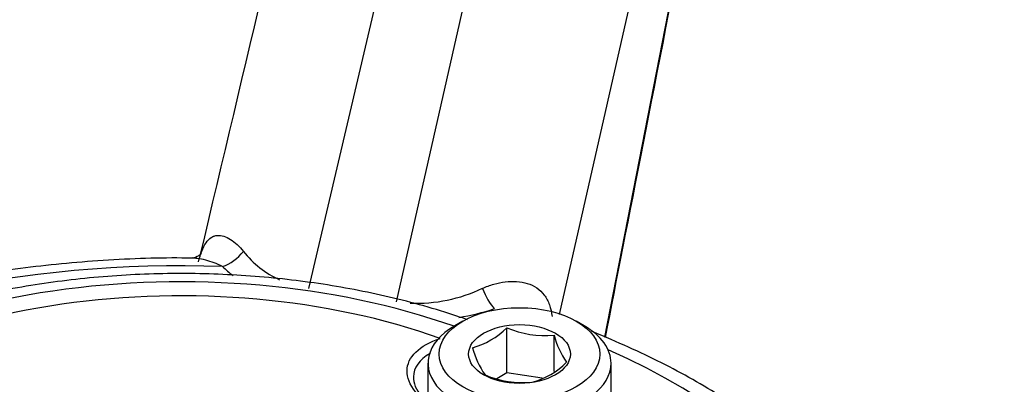
# Model space of a CAD drawing. Units: millimetres. Extents: x 0 to 594, y 0 to 420.
# Drawn here: x 408 to 414, y 381 to 383 of the extents above; entities that cross this region are included whole.
import ezdxf

# ---------------------------------------------------------------- set-up
doc = ezdxf.new("R2010")
doc.units = ezdxf.units.MM
for name, color, linetype in [('II1-04CAP-STD', 7, 'Continuous'), ('II1-04THW-STD', 7, 'Continuous'), ('TSH-1', 7, 'Continuous')]:
    doc.layers.add(name, color=color, linetype=linetype)

# ---------------------------------------------------------------- blocks, each defined once
blk = doc.blocks.new('SE6')
at = {"layer": 'II1-04CAP-STD', "color": 7, "linetype": 'Continuous'}
for p, q in [((410.475, 380.8867), (410.4278, 380.8595)), ((411.1939, 380.8595), (411.1467, 380.8867)), ((410.7361, 380.5816), (410.7361, 380.848)), ((411.015, 380.5884), (411.015, 380.8049)), ((410.2692, 380.6384), (410.2692, 380.4099)), ((411.3525, 380.2662), (411.3525, 380.6384)), ((410.7361, 380.5816), (410.6758, 380.5468)), ((410.9456, 380.5492), (410.7361, 380.5816))]:
    blk.add_line(p, q, dxfattribs=at)
for centre, radius, start, end in [((410.4131, 381.1718), 0.4573, 285.06687, 314.93313), ((410.9594, 381.3684), 0.5663, 246.78018, 275.63187), ((411.4779, 380.9219), 0.4775, 194.18598, 215.6062), ((411.0431, 380.8695), 0.5298, 195.25288, 214.5393), ((410.7761, 380.9513), 0.4391, 284.43179, 315.56821), ((410.83, 381.0896), 0.5663, 246.78018, 275.63187)]:
    blk.add_arc(centre, radius, start, end, dxfattribs=at)
for centre, major_axis, start_param, end_param in [((408.8074, 379.3341), (3.0931, 0), 1.021097, 2.615208), ((408.8074, 379.3542), (2.9149, 0), 1.01669, 2.613181), ((410.8108, 380.6384), (0.5417, 0), 2.356194, 6.283185), ((410.8108, 380.6384), (0.5417, 0), 0, 0.785398)]:
    blk.add_ellipse(centre, major_axis=major_axis, ratio=0.57735, start_param=start_param, end_param=end_param, dxfattribs=at)
for major_axis in [(-0.475, 0), (0.3009, 0)]:
    blk.add_ellipse((410.8108, 380.6928), major_axis=major_axis, ratio=0.57735, dxfattribs=at)
for points, knots in [([(410.5035, 380.8953), (410.4898, 380.9002), (410.3552, 380.9477), (410.0667, 381.0295), (409.652, 381.1108), (409.22, 381.1597), (408.7827, 381.1747), (408.3455, 381.1559), (407.9157, 381.1034), (407.4998, 381.0178), (407.1044, 380.9), (406.7358, 380.7513), (406.3991, 380.5721), (406.1444, 380.3953), (406.0027, 380.2722), (405.9539, 380.226)], [0.0216449, 0.0216449, 0.0216449, 0.0216449, 0.0304977, 0.1089445, 0.1872229, 0.2653592, 0.3434168, 0.421471, 0.4995874, 0.5778371, 0.6563032, 0.735061, 0.8141575, 0.8935647, 0.9402065, 0.9402065, 0.9402065, 0.9402065]), ([(411.2861, 380.2397), (411.2244, 380.2188), (411.1518, 380.2052), (410.9913, 380.1934), (410.9044, 380.1956), (410.7299, 380.2158), (410.6416, 380.2341), (410.4793, 380.2837), (410.4037, 380.3157), (410.2791, 380.3875), (410.2289, 380.4279), (410.1619, 380.5108), (410.1448, 380.5529), (410.146, 380.6742), (410.2175, 380.7435), (410.3411, 380.7853)], [0, 0, 0, 0, 0.125, 0.125, 0.25, 0.25, 0.375, 0.375, 0.5, 0.5, 0.625, 0.625, 0.75, 0.75, 1, 1, 1, 1]), ([(410.2812, 380.6952), (410.2185, 380.6589), (410.1836, 380.6113), (410.1824, 380.5206), (410.1983, 380.4817), (410.2505, 380.4178), (410.2781, 380.3926), (410.3115, 380.3687)], [0.069853, 0.069853, 0.069853, 0.069853, 0.25, 0.25, 0.375, 0.375, 0.4580031, 0.4580031, 0.4580031, 0.4580031])]:
    blk.add_open_spline(points, degree=3, knots=knots, dxfattribs=at)
at = {"layer": 'II1-04THW-STD', "color": 7, "linetype": 'Continuous'}
for p, q in [((409.5641, 381.0814), (411.3754, 388.8009)), ((410.082, 381.0013), (411.8384, 388.7293)), ((411.0469, 380.926), (412.517, 387.3944)), ((411.3149, 380.7926), (412.5523, 387.1238))]:
    blk.add_line(p, q, dxfattribs=at)
for centre, radius, start, end in [((-1160.7629, 753.4713), 1613.2078, 346.6609042, 346.9029248), ((409.6395, 381.6659), 0.5893, 218.34729, 245.10316), ((409.6468, 381.853), 0.8749, 227.25794, 232.6291), ((410.2014, 381.9005), 0.907, 267.68083, 295.46156), ((410.238, 382.228), 1.3358, 279.23245, 288.5269)]:
    blk.add_arc(centre, radius, start, end, dxfattribs=at)
for centre, major_axis, ratio, start_param, end_param in [((408.8074, 382.2546), (10.6256, 0), 0.57735, 1.417293, 3.16437), ((408.8074, 382.2546), (-10.6256, 0), 0.57735, 3.116756, 4.342293), ((408.8074, 382.2546), (12.7077, 0), 0.57735, 3.118244, 6.283185), ((409.053, 381.3805), (-0.1458, -0.1488), 0.703482, 0.948177, 1.714127), ((408.8074, 378.8228), (4.1427, 0), 0.57735, 1.511482, 3.200907), ((410.6624, 381.1315), (0.0647, -0.198), 0.402002, 4.834981, 5.600932), ((408.8074, 378.8228), (-4.1427, 0), 0.57735, 2.92932, 4.056259)]:
    blk.add_ellipse(centre, major_axis=major_axis, ratio=ratio, start_param=start_param, end_param=end_param, dxfattribs=at)
for points, knots in [([(421.506, 382.4546), (421.5059, 382.4912), (421.5046, 382.6879), (421.4477, 383.0826), (421.333, 383.5972), (421.1585, 384.11), (420.9309, 384.6124), (420.649, 385.1045), (420.3138, 385.584), (419.926, 386.0488), (419.487, 386.4966), (418.9989, 386.925), (418.4641, 387.3316), (417.8855, 387.7145), (417.2662, 388.0717), (416.6096, 388.4017), (415.9189, 388.7033), (415.1976, 388.9754), (414.4489, 389.2171), (413.6763, 389.4277), (412.8829, 389.6064), (412.0724, 389.7529), (411.2481, 389.8665), (410.4135, 389.947), (409.5721, 389.9942), (408.7276, 390.0078), (407.8834, 389.9878), (407.0432, 389.9344), (406.2105, 389.8476), (405.3887, 389.7278), (404.5815, 389.5753), (403.792, 389.3906), (403.0238, 389.1742), (402.28, 388.9268), (401.5638, 388.649), (400.8784, 388.3415), (400.2269, 388.0053), (399.6123, 387.6413), (399.0378, 387.2506), (398.5065, 386.8346), (398.0215, 386.3949), (397.5859, 385.9335), (397.2025, 385.4529), (396.8737, 384.956), (396.6015, 384.4462), (396.3865, 383.9257), (396.2313, 383.4026), (396.1335, 382.8905), (396.1155, 382.5873), (396.1069, 382.4242)], [0, 0, 0, 0, 0.003876, 0.02434, 0.044827, 0.065421, 0.08619, 0.107182, 0.128417, 0.14989, 0.171573, 0.193424, 0.215396, 0.237444, 0.259531, 0.281627, 0.303711, 0.325774, 0.347812, 0.369823, 0.391808, 0.413771, 0.435715, 0.457645, 0.479565, 0.50148, 0.523394, 0.545313, 0.56724, 0.58918, 0.611138, 0.63312, 0.655129, 0.677171, 0.699247, 0.721359, 0.743508, 0.765687, 0.787887, 0.810083, 0.832243, 0.854325, 0.87628, 0.898053, 0.919596, 0.94088, 0.961901, 0.982684, 1, 1, 1, 1]), ([(408.9117, 381.239), (408.9173, 381.2621), (408.9235, 381.2832), (408.938, 381.3212), (408.9464, 381.3382), (408.9651, 381.3652), (408.9754, 381.3754), (408.9924, 381.3862), (408.9983, 381.3891), (409.0103, 381.3931), (409.0165, 381.3943), (409.0351, 381.3959), (409.048, 381.3942), (409.0746, 381.3861), (409.0882, 381.3796), (409.1281, 381.3547), (409.154, 381.331), (409.1774, 381.3003)], [0, 0, 0, 0, 0.125, 0.125, 0.25, 0.25, 0.375, 0.375, 0.4375, 0.4375, 0.5, 0.5, 0.625, 0.625, 0.75, 0.75, 1, 1, 1, 1]), ([(408.9285, 381.2877), (408.9286, 381.2879), (408.9286, 381.2879), (408.9222, 381.2774), (408.8843, 381.26), (408.8781, 381.261), (408.8753, 381.2613)], [0.3450413, 0.3450413, 0.3450413, 0.3450413, 0.3759113, 0.542021, 0.8496336, 1, 1, 1, 1]), ([(408.8745, 381.2597), (408.8629, 381.26), (408.6963, 381.2639), (408.3423, 381.2506), (407.8559, 381.2046), (407.3753, 381.1243), (406.9141, 381.0126), (406.476, 380.8701), (406.067, 380.6983), (405.6921, 380.4988), (405.3564, 380.2734), (405.0647, 380.0243), (404.822, 379.7547), (404.6317, 379.4676), (404.5003, 379.1708), (404.4331, 378.9167), (404.4254, 378.7783), (404.424, 378.7336)], [0, 0, 0, 0, 0.0046809, 0.0779174, 0.1512027, 0.2245366, 0.2979524, 0.3714826, 0.4451545, 0.5189831, 0.5929542, 0.6669796, 0.7408299, 0.8141725, 0.8866172, 0.9579129, 0.9880946, 0.9880946, 0.9880946, 0.9880946]), ([(409.053, 381.2104), (409.0205, 381.2276), (408.987, 381.24), (408.9371, 381.2527), (408.9204, 381.2559), (408.8935, 381.2592), (408.883, 381.26), (408.8727, 381.2602)], [0, 0, 0, 0, 0.25, 0.25, 0.375, 0.375, 0.4568534, 0.4568534, 0.4568534, 0.4568534]), ([(410.5913, 381.0815), (410.6134, 381.0917), (410.6358, 381.0999), (410.6813, 381.1128), (410.7043, 381.1175), (410.7495, 381.1229), (410.7718, 381.1237), (410.8155, 381.1208), (410.8369, 381.1171), (410.8768, 381.1047), (410.8956, 381.0959), (410.9298, 381.0726), (410.9446, 381.0584), (410.9697, 381.0247), (410.98, 381.0049), (410.9954, 380.9626), (411.0006, 380.9397), (411.0039, 380.9153)], [0, 0, 0, 0, 0.125, 0.125, 0.25, 0.25, 0.375, 0.375, 0.5, 0.5, 0.625, 0.625, 0.75, 0.75, 0.875, 0.875, 1, 1, 1, 1]), ([(413.195, 378.7359), (413.195, 378.7395), (413.1968, 378.8383), (413.1487, 379.0495), (413.0473, 379.3405), (412.8861, 379.6247), (412.6746, 379.8949), (412.4122, 380.1495), (412.1029, 380.3842), (411.7494, 380.597), (411.4556, 380.7361), (411.2782, 380.81), (411.2397, 380.8254)], [0, 0, 0, 0, 0.0034882, 0.1102585, 0.2171692, 0.3251423, 0.4346632, 0.545669, 0.6577387, 0.7703788, 0.8832014, 0.9140982, 0.9140982, 0.9140982, 0.9140982]), ([(416.5361, 378.3641), (416.4351, 378.3068), (416.184, 378.1655), (415.698, 377.9226), (415.1014, 377.664), (414.4655, 377.4262), (413.8, 377.214), (413.1067, 377.028), (412.3897, 376.8698), (411.6528, 376.7404), (410.9002, 376.6409), (410.1359, 376.5718), (409.3641, 376.5337), (408.5892, 376.5268), (407.8153, 376.5513), (407.0469, 376.6069), (406.2882, 376.6933), (405.5434, 376.8099), (404.8165, 376.9558), (404.1118, 377.1301), (403.433, 377.3314), (402.7838, 377.5584), (402.1677, 377.8092), (401.5881, 378.0821), (401.0479, 378.3749), (400.5498, 378.6854), (400.0959, 379.0112), (399.6886, 379.3497), (399.3276, 379.6993), (399.02, 380.0535), (398.7984, 380.3515), (398.7078, 380.511), (398.6773, 380.5653)], [0, 0, 0, 0, 0.017968, 0.052356, 0.086797, 0.121295, 0.155853, 0.19047, 0.22514, 0.259857, 0.294613, 0.329399, 0.364207, 0.399026, 0.433847, 0.46866, 0.503452, 0.538216, 0.572941, 0.607619, 0.642241, 0.676799, 0.711287, 0.745702, 0.780046, 0.814325, 0.84856, 0.88278, 0.917021, 0.951358, 0.985897, 1, 1, 1, 1])]:
    blk.add_open_spline(points, degree=3, knots=knots, dxfattribs=at)
blk.add_open_spline([(411.3194, 380.7909), (411.5815, 382.1318), (411.9935, 384.2398), (412.5554, 387.1151)], degree=3, dxfattribs=at)

msp = doc.modelspace()

# ---------------------------------------------------------------- block references
at = {"layer": 'TSH-1'}
msp.add_blockref('SE6', (0, 0), dxfattribs=at)

doc.saveas('drawing.dxf')
